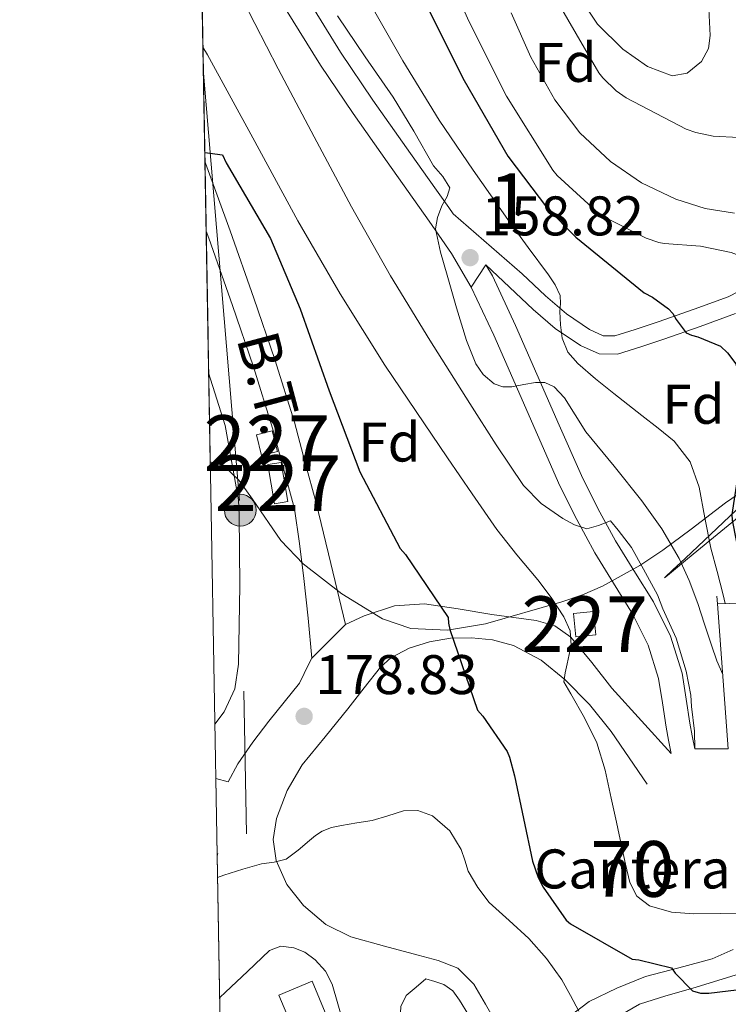
# Model space of a CAD drawing. Units: metres. Extents: x 619992 to 626839, y 4789643 to 4794394.
# Drawn here: x 619992 to 620120, y 4792243 to 4792420 of the extents above; entities that cross this region are included whole.
import ezdxf
from ezdxf.enums import TextEntityAlignment as Align

# ---------------------------------------------------------------- set-up
doc = ezdxf.new("R2010")
doc.units = ezdxf.units.M
doc.header["$MEASUREMENT"] = 0
doc.linetypes.add('DGN Style 3', pattern=[119.75222, 85.5373, -34.21492])
doc.linetypes.add('DGN Style 7', pattern=[171.0746, 76.98357, -34.21492, 25.66119, -34.21492])
for name, color, linetype, lineweight in [('Nivel 15', 7, 'Continuous', 0), ('Nivel 16', 7, 'Continuous', 0), ('Nivel 21', 7, 'Continuous', 0), ('Nivel 32', 7, 'Continuous', 0), ('Nivel 35', 7, 'Continuous', 0), ('Nivel 36', 7, 'Continuous', 0), ('Nivel 37', 7, 'Continuous', 0), ('Nivel 4', 7, 'Continuous', 0), ('Nivel 41', 7, 'Continuous', 0), ('Nivel 44', 7, 'Continuous', 0), ('Nivel 48', 7, 'Continuous', 0), ('Nivel 49', 7, 'Continuous', 0), ('Nivel 5', 7, 'Continuous', 0), ('Nivel 52', 7, 'Continuous', 0), ('Nivel 57', 7, 'Continuous', 0), ('Nivel 61', 7, 'Continuous', 0), ('Nivel 7', 7, 'Continuous', 0)]:
    doc.layers.add(name, color=color, linetype=linetype, lineweight=lineweight)
doc.styles.add('Style-Arial', font='txt')
doc.styles.add('Style-Arial Narrow', font='txt')
doc.styles.add('Style-Helvetica-Narrow-Oblique', font='txt')

# ---------------------------------------------------------------- blocks, each defined once
blk = doc.blocks.new('5PATER_78')
at = {"layer": 'Nivel 7', "linetype": 'Continuous', "lineweight": 0, "extrusion": (-0.0001464027141373064, 5.288613035996786e-05, 9.9998113744243)}
h = blk.add_hatch(color=7, dxfattribs=at)
edge = h.paths.add_edge_path()
edge.add_arc((0.04305121302604675, 0.04338601231575012), 15.59970570594625, 314.9988650771372, 674.9988650771373)
blk = doc.blocks.new('5PATER_75')
at = {"layer": 'Nivel 7', "linetype": 'Continuous', "lineweight": 0, "extrusion": (-0.0001464027141373064, 5.288613035996786e-05, 9.9998113744243)}
h = blk.add_hatch(color=7, dxfattribs=at)
edge = h.paths.add_edge_path()
edge.add_arc((-0.01148951053619385, 0.004311650991439819), 15.59970570594625, 314.9988650771372, 674.9988650771373)
blk = doc.blocks.new('5PELE_1')
at = {"layer": 'Nivel 32', "linetype": 'Continuous', "lineweight": 0}
h = blk.add_hatch(color=9, dxfattribs=at)
edge = h.paths.add_edge_path()
edge.add_arc((0.02487149834632874, -0.01121771335601807), 28.49973457508731, 0, 360)
at = {"layer": 'Nivel 32', "color": 252, "linetype": 'Continuous', "lineweight": 0}
blk.add_circle((0.02487149834632874, -0.01121771335601807, -0.01509225201129993), 28.49973457508731, dxfattribs=at)

msp = doc.modelspace()

# ---------------------------------------------------------------- linework, layer by layer
at = {"layer": 'Nivel 15', "color": 1, "linetype": 'Continuous', "lineweight": 0, "extrusion": (0.0005609144009727596, -0.01611515977397935, 0.9998699850483032), "elevation": -76700.39196782895, "flags": 128}
msp.add_lwpolyline([(786364.8520658165, 4767255.682194019), (786364.0409934409, 4767259.403143037), (786366.9243081734, 4767260.023301207), (786367.7253866047, 4767256.302699998), (786364.8520658165, 4767255.682194019)], dxfattribs=at)
at = {"layer": 'Nivel 15', "color": 1, "linetype": 'Continuous', "lineweight": 0, "flags": 128}
for points, elevation in [([(620038.1000000015, 4792332.57), (620036.9400000013, 4792339.619999999), (620039.3399999999, 4792340.01), (620040.5, 4792332.970000001), (620038.1000000015, 4792332.57)], 181.96), ([(620092.2399999984, 4792308.699999999), (620091.8099999987, 4792312.869999999), (620095.379999999, 4792313.25), (620095.8200000003, 4792309.07), (620092.2399999984, 4792308.699999999)], 174.34)]:
    msp.add_lwpolyline(points, dxfattribs=dict(at, elevation=elevation))
at = {"layer": 'Nivel 15', "color": 51, "linetype": 'Continuous', "lineweight": 13}
msp.add_polyline3d([(620028.5599999987, 4792228.18, 185.93), (620038.1400000006, 4792232.17, 185.93), (620037.2199999988, 4792234.4, 185.93), (620040.7399999984, 4792235.859999999, 185.93), (620041.5899999999, 4792233.82, 185.93), (620043.0700000003, 4792234.43, 185.93), (620038.9200000018, 4792244.390000001, 185.93), (620044.879999999, 4792246.869999999, 186.57), (620050.4499999993, 4792233.5, 185.8), (620035.5399999991, 4792227.279999999, 185.97), (620036.379999999, 4792225.26, 185.93), (620030.2300000004, 4792222.699999999, 185.93), (620028.5899999999, 4792226.65, 185.93)], dxfattribs=at)
at = {"layer": 'Nivel 16', "color": 1, "linetype": 'Continuous', "lineweight": 13, "extrusion": (-0.001746540047946166, 0.02175236241532952, 0.999761863809184), "elevation": 103320.5263916163, "flags": 128}
msp.add_lwpolyline([(-1001678.393097199, -4726181.405638671), (-1001678.393097199, -4726182.780375008)], dxfattribs=at)
at = {"layer": 'Nivel 16', "color": 1, "linetype": 'Continuous', "lineweight": 13, "extrusion": (0.01800769609347904, 0.0003650208667597103, 0.9998377816631915), "elevation": 13071.82941074786, "flags": 128}
msp.add_lwpolyline([(4778763.020576602, -716997.1421724595), (4778763.020576602, -716992.7005398758)], dxfattribs=at)
at = {"layer": 'Nivel 16', "color": 1, "linetype": 'Continuous', "lineweight": 13, "extrusion": (-0.001270857253510978, 0.01679853953371872, 0.9998580869260275), "elevation": 79875.24315249927, "flags": 128}
msp.add_lwpolyline([(-979869.7811361477, -4731178.862742759), (-979869.7811361477, -4731204.980860991)], dxfattribs=at)
at = {"layer": 'Nivel 16', "color": 1, "linetype": 'Continuous', "lineweight": 13, "extrusion": (0.006622298728663533, 2.192814148564083e-05, 0.9999780720989362), "elevation": 4377.939575646596, "flags": 128}
msp.add_lwpolyline([(620104.9013369083, 4792288.495152092), (620098.8612044603, 4792288.475152092)], dxfattribs=at)
at = {"layer": 'Nivel 21', "color": 7, "linetype": 'DGN Style 3', "lineweight": 0, "extrusion": (0.005899705331644654, 0.02490986695583298, 0.9996722923064552), "elevation": 123212.8958676551, "flags": 128}
msp.add_lwpolyline([(501120.1424294617, -4804578.839565907), (501120.1424294617, -4804579.230206404)], dxfattribs=at)
at = {"layer": 'Nivel 21', "color": 7, "linetype": 'Continuous', "lineweight": 0, "elevation": 182.54, "flags": 128}
msp.add_lwpolyline([(620065.3000000007, 4792247.32), (620063.5399999991, 4792245.82), (620061.7800000012, 4792244.310000001), (620060.8200000003, 4792242.35), (620060.6900000013, 4792240.029999999), (620060.8000000007, 4792238.800000001), (620061.4600000009, 4792237.59), (620062.7899999991, 4792236.73), (620064.2100000009, 4792236.57), (620066.4899999984, 4792236.710000001), (620068.7600000016, 4792237.02), (620071.6700000018, 4792237.6), (620074.5799999982, 4792238.17)], dxfattribs=at)
at = {"layer": 'Nivel 21', "color": 7, "linetype": 'DGN Style 3', "lineweight": 0, "elevation": 182.54, "flags": 128}
msp.add_lwpolyline([(620074.5799999982, 4792238.17), (620072.9499999993, 4792240.83), (620071.3200000003, 4792243.48), (620070.120000001, 4792245.16), (620068.5, 4792246.300000001), (620066.8999999985, 4792246.810000001), (620065.3000000007, 4792247.32)], dxfattribs=at)
at = {"layer": 'Nivel 21', "color": 7, "linetype": 'Continuous', "lineweight": 0}
for points in [[(620024.6799999997, 4792447.199999999, 162.4), (620025.620000001, 4792445.08, 162.18), (620029.7800000012, 4792438.34, 161.97), (620034, 4792431.640000001, 161.86), (620040.1099999994, 4792421.460000001, 161.74), (620046.3500000015, 4792411.359999999, 161.61), (620052.2600000016, 4792402.630000001, 161.49), (620058.3200000003, 4792394.01, 161.35), (620062.1000000015, 4792388.67, 161.13), (620065.879999999, 4792383.32, 160.78), (620069.870000001, 4792377.529999999, 160.17), (620073.4299999997, 4792371.49, 159.56)], [(620025.8399999999, 4792381.529999999, 176.72), (620026.3099999987, 4792380.25, 176.81), (620030.5500000007, 4792368.16, 177.54), (620034.3399999999, 4792357.199999999, 178.14), (620037.7800000012, 4792346.140000001, 178.5), (620039.7300000004, 4792338.91, 178.6), (620041.6799999997, 4792331.68, 178.7), (620042.5799999982, 4792325.439999999, 178.48), (620043.4100000001, 4792319.199999999, 178.38), (620044.1499999985, 4792312.050000001, 178.68), (620044.8200000003, 4792304.890000001, 179.13)], [(620076.0599999987, 4792375.48, 159.75), (620080.3099999987, 4792371.470000001, 158.25), (620084.5599999987, 4792367.449999999, 156.74), (620088.5199999996, 4792364.07, 155.92), (620093.0799999982, 4792360.99, 155.21), (620096.3900000006, 4792359.49, 154.44), (620099.7300000004, 4792359.449999999, 153.67), (620103.8999999985, 4792360.75, 152.85), (620108.0500000007, 4792362.140000001, 151.94), (620114.5599999987, 4792364.4, 149.96), (620120.9200000018, 4792366.75, 147.85)], [(620073.4299999997, 4792371.49, 159.56), (620077.4699999988, 4792362.84, 159.64), (620081.3000000007, 4792354.140000001, 160.58), (620085.3200000003, 4792344.970000001, 162.42), (620089.3599999994, 4792335.84, 164.23), (620092.379999999, 4792329.790000001, 165.06), (620095.6400000006, 4792323.810000001, 165.51), (620099.0100000016, 4792318.33, 165.58), (620102.4200000018, 4792312.859999999, 165.58), (620105.2300000004, 4792307.199999999, 165.48), (620107.0899999999, 4792301.210000001, 165.45), (620107.7699999996, 4792296.859999999, 165.74), (620108.4400000013, 4792292.51, 166.09), (620108.879999999, 4792290.140000001, 166.18), (620109.3299999982, 4792287.77, 166.28)], [(620105.0399999991, 4792282.27, 166.47), (620101.8099999987, 4792286.970000001, 167.3), (620098.5799999982, 4792291.68, 168.14), (620094.6700000018, 4792296.529999999, 169.11), (620090.2600000016, 4792301.02, 170.18), (620086.0100000016, 4792304.540000001, 171.38), (620081.0399999991, 4792307.16, 172.62), (620077.2699999996, 4792308.17, 173.27), (620073.4899999984, 4792308.51, 173.96), (620069.7199999988, 4792308.439999999, 174.82), (620065.9400000013, 4792307.800000001, 175.69), (620062.3000000007, 4792306.689999999, 176.56), (620059, 4792304.949999999, 177.41), (620057.1700000018, 4792303.26, 177.86), (620054.1999999993, 4792299.52, 178.37), (620051.2800000012, 4792295.77, 178.7), (620047.1900000013, 4792290.76, 179.22), (620043.0899999999, 4792285.720000001, 179.72), (620040.370000001, 4792281.109999999, 180.04), (620038.4800000004, 4792276.060000001, 180.36), (620037.879999999, 4792272.33, 180.68), (620038.4200000018, 4792268.57, 181), (620040.3200000003, 4792264.26, 181.29), (620043.3500000015, 4792260.439999999, 181.58), (620047.3299999982, 4792257.08, 181.99), (620051.8000000007, 4792254.869999999, 182.34), (620057.8399999999, 4792253.18, 182.6), (620063.8900000006, 4792251.550000001, 182.86), (620067.5199999996, 4792250.6, 183.02), (620071.0599999987, 4792249.24, 183.18), (620073.8900000006, 4792246.359999999, 183.3), (620075.9899999984, 4792242.779999999, 183.37), (620078.8299999982, 4792237.869999999, 183.4)], [(620091.370000001, 4792240.800000001, 179.86), (620094.6099999994, 4792243.23, 179.02), (620099.5799999982, 4792245.609999999, 177.77), (620104.7300000004, 4792247.710000001, 176.58), (620110.7100000009, 4792249.300000001, 175.52), (620116.6900000013, 4792250.91, 174.54), (620120.4800000004, 4792252.550000001, 173.74)]]:
    msp.add_polyline3d(points, dxfattribs=at)
at = {"layer": 'Nivel 21', "color": 7, "linetype": 'DGN Style 3', "lineweight": 0}
for points in [[(620125.4400000013, 4792372.77, 145.83), (620119.5899999999, 4792369.77, 147.85), (620113.4499999993, 4792367.5, 149.96), (620106.9899999984, 4792365.25, 151.94), (620102.8900000006, 4792363.880000001, 152.85), (620099.25, 4792362.75, 153.67), (620097.120000001, 4792362.77, 154.44), (620094.6900000013, 4792363.869999999, 155.21), (620090.5199999996, 4792366.689999999, 155.92), (620086.7600000016, 4792369.9, 156.74), (620082.5700000003, 4792373.859999999, 158.25), (620070.1700000018, 4792384.67, 160.66), (620069.3999999985, 4792385.790000001, 160.78), (620065.6099999994, 4792391.15, 161.13), (620061.8399999999, 4792396.49, 161.35), (620055.8000000007, 4792405.07, 161.49), (620049.9600000009, 4792413.689999999, 161.61), (620043.7800000012, 4792423.699999999, 161.74)], [(620025.620000001, 4792393.93, 175.92), (620025.6999999993, 4792393.720000001, 175.94), (620030.129999999, 4792381.619999999, 176.81), (620034.379999999, 4792369.49, 177.54), (620038.1999999993, 4792358.470000001, 178.14), (620041.6799999997, 4792347.27, 178.5), (620043.6499999985, 4792339.970000001, 178.6), (620045.6000000015, 4792332.73, 178.7), (620048.2399999984, 4792321.84, 178.44), (620050.879999999, 4792310.939999999, 178.17)], [(620076.0599999987, 4792375.48, 159.75), (620077.2300000004, 4792373.49, 159.56), (620081.379999999, 4792364.619999999, 159.64), (620085.2300000004, 4792355.869999999, 160.58), (620089.25, 4792346.710000001, 162.42), (620093.25, 4792337.67, 164.23), (620096.1900000013, 4792331.77, 165.06), (620099.3599999994, 4792325.960000001, 165.51), (620102.6600000001, 4792320.6, 165.58), (620106.1799999997, 4792314.960000001, 165.58), (620109.2300000004, 4792308.800000001, 165.48), (620111.2899999991, 4792302.189999999, 165.45), (620112.0199999996, 4792297.52, 165.74), (620112.6700000018, 4792293.23, 166.09), (620113.1099999994, 4792290.939999999, 166.18), (620113.5599999987, 4792288.57, 166.28)], [(620050.879999999, 4792310.939999999, 178.17), (620054.2300000004, 4792312.48, 177.67), (620059.6400000006, 4792314.25, 176.86), (620065.0399999991, 4792314.65, 175.88), (620071.0899999999, 4792313.710000001, 174.58), (620077.1400000006, 4792312.73, 173.26), (620081.1000000015, 4792312.189999999, 172.42), (620085.0799999982, 4792311.640000001, 171.59), (620088.4499999993, 4792310.66, 170.72), (620091.3500000015, 4792308.640000001, 169.93), (620095.0799999982, 4792304.07, 169.16), (620098.7100000009, 4792299.49, 168.46), (620104.0199999996, 4792293.630000001, 167.37), (620109.3299999982, 4792287.77, 166.28)], [(620027.5799999982, 4792283.25, 180.04), (620029.8200000003, 4792282.68, 180.01), (620031.5100000016, 4792285.91, 179.98), (620034.2300000004, 4792289.82, 179.9), (620037.0799999982, 4792293.59, 179.78), (620039.8200000003, 4792296.99, 179.65), (620042.5799999982, 4792300.380000001, 179.46), (620044.2800000012, 4792303.85, 179.23), (620044.8200000003, 4792304.890000001, 179.13)], [(620050.5300000012, 4792239.23, 182.98), (620049.5, 4792242.800000001, 182.6), (620048.4699999988, 4792246.359999999, 182.22), (620047.2699999996, 4792248.67, 182.06), (620045.3999999985, 4792250.710000001, 181.96), (620043.5599999987, 4792252.07, 181.84), (620041.5599999987, 4792252.890000001, 181.7), (620039.2800000012, 4792253.16, 181.5), (620037.1999999993, 4792252.380000001, 181.32), (620033.25, 4792248.630000001, 181.18), (620029.3299999982, 4792244.890000001, 181.06), (620028.2800000012, 4792243.93, 181.03)], [(620171.379999999, 4792242.57, 175.8), (620166.1000000015, 4792246.689999999, 175.37), (620161.8399999999, 4792249.09, 175.27), (620157.2699999996, 4792250.4, 175.18), (620151.6400000006, 4792250.869999999, 175), (620146.0100000016, 4792251.040000001, 174.79), (620140.7600000016, 4792251.08, 174.45), (620135.5100000016, 4792250.970000001, 173.96), (620133.0500000007, 4792250.76, 173.34), (620130.6499999985, 4792250.4, 172.87), (620127.1799999997, 4792249.73, 173.56), (620123.7300000004, 4792248.859999999, 174.41), (620118.4800000004, 4792247.24, 174.98), (620113.2399999984, 4792245.6, 175.62), (620108.4100000001, 4792244.220000001, 176.42), (620103.6400000006, 4792242.779999999, 177.29), (620100.2399999984, 4792240.76, 178.05)]]:
    msp.add_polyline3d(points, dxfattribs=at)
at = {"layer": 'Nivel 32', "color": 6, "linetype": 'DGN Style 7', "lineweight": 0, "extrusion": (-0.8161242135017905, -0.004564478348563637, 0.5778584893150653), "elevation": -527793.5916056721, "flags": 128}
msp.add_lwpolyline([(-4788867.259749856, 373909.3508362006), (-4788788.783952404, 373920.0475700069), (-4788688.994551079, 373922.4736333452)], dxfattribs=at)
at = {"layer": 'Nivel 35', "color": 92, "linetype": 'DGN Style 3', "lineweight": 0}
for points in [[(620122.3000000007, 4792334.98, 155.61), (620119.120000001, 4792332.74, 158.26), (620112.9600000009, 4792328.050000001, 164.2), (620107.8299999982, 4792324.27, 169.02), (620103.6900000013, 4792321.51, 172.44), (620097, 4792317.800000001, 176.63), (620093.4400000013, 4792316.25, 178.08), (620089.7300000004, 4792314.99, 178.95), (620076, 4792311.02, 180.87), (620069.1499999985, 4792309.890000001, 181.83), (620062.5899999999, 4792310.189999999, 182.79), (620057.5, 4792311.91, 183.57), (620050.1900000013, 4792316.42, 184.75), (620043.2600000016, 4792321.779999999, 185.93), (620039.2300000004, 4792325.98, 186.72), (620034.1900000013, 4792333.42, 187.79), (620031.6900000013, 4792336.810000001, 188.16), (620028.9299999997, 4792339.439999999, 188.36), (620026.7699999996, 4792340.09, 188.39), (620026.5799999982, 4792340.050000001, 188.39)], [(620125.2800000012, 4792333.390000001, 156.01), (620116.3000000007, 4792325.99, 161.03), (620112.2600000016, 4792322.710000001, 163.04), (620108.6799999997, 4792319.73, 164.49), (620108.1600000001, 4792319.300000001, 164.6), (620108.2399999984, 4792319.41, 164.42), (620109.6400000006, 4792320.720000001, 163.44), (620111.870000001, 4792322.790000001, 162.08), (620122.1600000001, 4792332.529999999, 156.08)]]:
    msp.add_polyline3d(points, dxfattribs=at)
at = {"layer": 'Nivel 36', "color": 7, "linetype": 'DGN Style 3', "lineweight": 0, "extrusion": (-0.02186388372970767, -0.03316992246446144, 0.999210551801749), "elevation": -172360.3700859511, "flags": 128}
msp.add_lwpolyline([(-2119743.112032894, 4339163.298243493), (-2119743.112032892, 4339158.515660509)], dxfattribs=at)
at = {"layer": 'Nivel 36', "color": 7, "linetype": 'DGN Style 3', "lineweight": 0, "extrusion": (0.07884480100112144, 0.07871469406877636, 0.9937743678988469), "elevation": 426290.138547849, "flags": 128}
msp.add_lwpolyline([(2953392.669774558, -3800840.726143762), (2953392.669774558, -3800849.342854276)], dxfattribs=at)
at = {"layer": 'Nivel 4', "color": 30, "linetype": 'Continuous', "lineweight": 30, "flags": 128}
for points, elevation in [([(620065.1000000015, 4792422.65), (620072.1999999993, 4792408.57), (620080.0399999991, 4792394.970000001), (620087.1499999985, 4792385.59), (620092.1999999993, 4792380.470000001), (620104.5199999996, 4792370.460000001), (620106, 4792369.66), (620108.8399999999, 4792367.58), (620109.6400000006, 4792366.779999999), (620110.2199999988, 4792365.689999999), (620112.0399999991, 4792363.290000001), (620113, 4792362.869999999), (620114.120000001, 4792362.59), (620118.1900000013, 4792360.890000001), (620119.4400000013, 4792359.67), (620120.9400000013, 4792357.689999999), (620121.2600000016, 4792356.6), (620122.8299999982, 4792346.869999999), (620122.5100000016, 4792345.59), (620120.2399999984, 4792330.65), (620120.3000000007, 4792329.66), (620121.6900000013, 4792322.67)], 150), ([(620025.5899999999, 4792395.67), (620028.8000000007, 4792395.25), (620029.4400000013, 4792393.810000001), (620037.4100000001, 4792380.210000001), (620042.75, 4792367.6), (620047.8999999985, 4792352.880000001), (620053.4100000001, 4792338.32), (620060.6700000018, 4792324.59), (620061.629999999, 4792323.51), (620069.2800000012, 4792312.18), (620069.3500000015, 4792311.15), (620069.6000000015, 4792310.029999999), (620074.5899999999, 4792295.540000001), (620075.5500000007, 4792294.449999999), (620079.870000001, 4792288.109999999), (620080.2899999991, 4792287.119999999), (620081.2199999988, 4792283.76), (620084.4200000018, 4792268.4), (620085.4400000013, 4792265.52), (620086.3399999999, 4792263.76), (620090.5, 4792257.810000001), (620091.2699999996, 4792257.199999999), (620102.3399999999, 4792250.83), (620103.5199999996, 4792250.710000001), (620109.4100000001, 4792249.27), (620110.0500000007, 4792248.34), (620113.1900000013, 4792245.17), (620114.629999999, 4792244.720000001), (620116.129999999, 4792244.720000001), (620126.5, 4792246)], 175)]:
    msp.add_lwpolyline(points, dxfattribs=dict(at, elevation=elevation))
at = {"layer": 'Nivel 49', "color": 7, "linetype": 'Continuous', "lineweight": 0, "extrusion": (-0.00333866215627817, 0.1882170790601818, 0.9821217768103198), "elevation": 900115.2087171263, "flags": 128}
msp.add_lwpolyline([(-704923.9360041507, -4695085.835819814), (-704923.9360041507, -4695196.063522775)], dxfattribs=at)
at = {"layer": 'Nivel 49', "color": 7, "linetype": 'Continuous', "lineweight": 0, "extrusion": (0.0003907860104438407, -0.02195978121953297, 0.9997587785536491), "elevation": -104808.0987498605, "flags": 128}
msp.add_lwpolyline([(705197.1620896831, 4779288.503950024), (705197.1620896868, 4779343.595958518)], dxfattribs=at)
at = {"layer": 'Nivel 5', "color": 30, "linetype": 'DGN Style 3', "lineweight": 0, "elevation": 130, "flags": 128}
msp.add_lwpolyline([(620116.2300000004, 4792431.029999999), (620116.1600000001, 4792426.23), (620116.1000000015, 4792421.43), (620116.370000001, 4792416.689999999), (620116.0399999991, 4792414.34), (620114.7600000016, 4792411.99), (620112.1900000013, 4792409.880000001), (620109.5100000016, 4792409.43), (620105.0700000003, 4792411.109999999), (620100.6799999997, 4792414.199999999), (620096.0899999999, 4792418.720000001), (620092.6400000006, 4792423.93), (620089.5599999987, 4792431.09), (620088.6900000013, 4792434.73), (620088.3599999994, 4792438.42), (620088.7199999988, 4792443.25), (620089.6000000015, 4792448.09), (620090.4400000013, 4792451.810000001), (620091.9400000013, 4792455.41), (620094.4600000009, 4792458.040000001), (620097.7600000016, 4792459.609999999), (620103.0100000016, 4792461), (620108.2600000016, 4792461.17), (620111.2800000012, 4792460.790000001), (620114.3099999987, 4792460.41), (620117.2199999988, 4792460.040000001), (620120.129999999, 4792459.640000001), (620121.5700000003, 4792458.92), (620122.0500000007, 4792457.720000001), (620121.25, 4792456.25), (620120.3900000006, 4792454.77), (620118.4100000001, 4792451.25), (620116.5199999996, 4792447.540000001), (620115.5399999991, 4792443.58), (620115.5899999999, 4792439.540000001), (620115.9100000001, 4792435.290000001), (620116.2300000004, 4792431.029999999)], dxfattribs=at)
at = {"layer": 'Nivel 5', "color": 30, "linetype": 'Continuous', "lineweight": 0, "flags": 128}
for points, elevation in [([(620066.8200000003, 4792433.140000001), (620073.0300000012, 4792419.220000001), (620079.75, 4792405.75), (620088.1000000015, 4792392.470000001), (620088.870000001, 4792391.540000001), (620095.8399999999, 4792385.210000001), (620097.8599999994, 4792383.83), (620104.870000001, 4792380.279999999), (620107.1400000006, 4792379.51), (620108.1000000015, 4792379.32), (620114.629999999, 4792378.84), (620120.129999999, 4792377.720000001), (620121.5700000003, 4792377.17), (620126.0199999996, 4792374.74), (620126.9499999993, 4792373.75), (620127.5599999987, 4792372.890000001), (620130.2800000012, 4792367.699999999), (620130.370000001, 4792366.710000001), (620130.6000000015, 4792351.67), (620130.2100000009, 4792348.470000001)], 145), ([(620088.1999999993, 4792424.02), (620096.3599999994, 4792409.970000001), (620097.0599999987, 4792409.050000001), (620099.4899999984, 4792406.74), (620101.2800000012, 4792405.49), (620112.0399999991, 4792399.859999999), (620113.7600000016, 4792399.25), (620116.870000001, 4792398.609999999), (620121.4800000004, 4792398.33)], 135), ([(620032.4699999988, 4792422.890000001), (620038.7899999991, 4792410.65), (620045.2100000009, 4792398.449999999), (620051.9600000009, 4792385.9), (620058.9699999988, 4792373.49), (620065.9899999984, 4792361.98), (620073.1799999997, 4792350.57), (620077.8999999985, 4792343.17), (620082.8099999987, 4792335.85), (620085.9899999984, 4792332.640000001), (620089.9100000001, 4792329.970000001), (620092.0100000016, 4792328.790000001), (620094.1700000018, 4792328.08), (620096.3099999987, 4792328.67), (620098.4600000009, 4792329.52), (620099.8200000003, 4792327.84), (620102.2100000009, 4792324.74), (620104.3500000015, 4792320.84), (620106.8599999994, 4792316.27), (620107.8599999994, 4792313.710000001), (620110.25, 4792308.460000001), (620112.0100000016, 4792302.540000001), (620112.8900000006, 4792298.24), (620113.0199999996, 4792296.18), (620113.5199999996, 4792291.779999999), (620113.5599999987, 4792288.57)], 165), ([(620054.9600000009, 4792422.99), (620061.1799999997, 4792412.130000001), (620067.6999999993, 4792401.449999999), (620073.7800000012, 4792392.470000001), (620080.0199999996, 4792383.6), (620083.6400000006, 4792378.630000001), (620087.2899999991, 4792373.68), (620088.5399999991, 4792371.92), (620089.4299999997, 4792369.970000001), (620089.4800000004, 4792368.540000001), (620089.370000001, 4792367.119999999), (620089.4499999993, 4792364.710000001), (620089.75, 4792362.32), (620090.8099999987, 4792359.83), (620092.6000000015, 4792357.77), (620095.7800000012, 4792355.029999999), (620099.0300000012, 4792352.4), (620101.5599999987, 4792350.43), (620104.0899999999, 4792348.460000001), (620106.9800000004, 4792346.189999999), (620109.8500000015, 4792343.85), (620112.75, 4792340.1), (620114.3900000006, 4792335.57), (620115.4100000001, 4792330.08), (620116.4400000013, 4792324.619999999), (620117.5700000003, 4792320.449999999), (620118.6499999985, 4792316.27), (620119.0399999991, 4792314.66)], 155), ([(620049.4299999997, 4792420.17), (620054.3900000006, 4792412.85), (620059.4400000013, 4792405.58), (620063.1099999994, 4792399.460000001), (620066.6499999985, 4792393.290000001), (620068.3099999987, 4792391.32), (620069.5899999999, 4792389.33), (620069.1000000015, 4792387.74), (620068.1499999985, 4792386.060000001), (620067.3599999994, 4792384), (620067.0300000012, 4792381.93), (620067.9200000018, 4792377.77), (620069.1099999994, 4792373.609999999), (620070.7800000012, 4792367.75), (620072.5700000003, 4792361.93), (620074.2600000016, 4792357.689999999), (620075.6099999994, 4792355.800000001), (620077.5300000012, 4792354.119999999), (620079.129999999, 4792353.58), (620080.7300000004, 4792353.609999999), (620082.8599999994, 4792354.01), (620084.9800000004, 4792354.380000001), (620086.6799999997, 4792354.34), (620088.3099999987, 4792353.609999999), (620090.1999999993, 4792351.640000001), (620092.120000001, 4792348.529999999), (620094.0399999991, 4792345.49), (620099.0899999999, 4792339.34), (620104.0899999999, 4792333.130000001), (620107.6600000001, 4792328.1), (620110.7800000012, 4792322.77), (620112.6000000015, 4792318.790000001), (620114.1400000006, 4792314.699999999), (620115.3500000015, 4792310.949999999), (620116.5700000003, 4792307.210000001), (620117.5500000007, 4792304.390000001), (620118.5899999999, 4792301.949999999)], 160), ([(620080.6099999994, 4792420.73), (620084.1700000018, 4792412.790000001), (620088.4499999993, 4792405.140000001), (620092.9400000013, 4792399.210000001), (620098.4400000013, 4792394.07), (620104.0399999991, 4792390.210000001), (620110.1799999997, 4792387.25), (620115.4200000018, 4792385.609999999), (620120.7100000009, 4792384.76)], 140), ([(620025.2600000016, 4792414.57), (620026.1000000015, 4792413.17), (620034.2399999984, 4792398.310000001), (620042.3000000007, 4792383.41), (620049.9100000001, 4792370.300000001), (620057.9400000013, 4792357.449999999), (620063.5399999991, 4792349.130000001), (620069.1799999997, 4792340.85), (620073.5899999999, 4792334.4), (620078.0399999991, 4792327.98), (620081.6499999985, 4792323.41), (620085.3999999985, 4792318.93), (620087.8099999987, 4792315.77), (620090.0399999991, 4792312.300000001), (620091.1999999993, 4792309.77), (620091.3900000006, 4792307.18), (620091.0399999991, 4792305.52), (620090.6799999997, 4792303.85), (620090.3000000007, 4792302.25), (620090.0399999991, 4792300.65), (620091.3200000003, 4792298.48), (620093.8000000007, 4792294.16), (620096, 4792289.68), (620097.4899999984, 4792284.75), (620098.5899999999, 4792279.73), (620099.5, 4792275.439999999), (620100.4100000001, 4792271.15), (620101.1400000006, 4792267.869999999), (620101.9200000018, 4792264.59), (620103.1799999997, 4792262.15), (620105.4400000013, 4792260.43), (620109.3900000006, 4792259.300000001), (620113.3999999985, 4792258.99), (620118.129999999, 4792259.050000001), (620122.8399999999, 4792258.960000001)], 170), ([(620026.2899999991, 4792356.07), (620029.2600000016, 4792346.619999999), (620031.6600000001, 4792333.300000001), (620031.7899999991, 4792330.52), (620031.8599999994, 4792317.92), (620031.75, 4792310.84), (620031.629999999, 4792303.77), (620030.9699999988, 4792299.35), (620029.0700000003, 4792295.26), (620027.4100000001, 4792293.040000001)], 180), ([(620027.8999999985, 4792265.470000001), (620029.0300000012, 4792265.939999999), (620032.3999999985, 4792266.970000001), (620035.7899999991, 4792267.93), (620038.0399999991, 4792268.220000001), (620040.1999999993, 4792268.790000001), (620042.3599999994, 4792270.41), (620044.3999999985, 4792272.15), (620045.5, 4792273.01), (620046.6700000018, 4792273.82), (620048.3599999994, 4792274.48), (620050.1600000001, 4792274.84), (620052.9200000018, 4792275.279999999), (620055.6600000001, 4792275.710000001), (620058.4699999988, 4792276.57), (620061.2600000016, 4792277.470000001), (620063.879999999, 4792277.550000001), (620066.5100000016, 4792276.57), (620069.5799999982, 4792273.890000001), (620071.6600000001, 4792270.550000001), (620072.2699999996, 4792268.58), (620072.9100000001, 4792266.65), (620074.620000001, 4792263.720000001), (620076.6799999997, 4792261.02), (620080.2300000004, 4792257.76), (620083.7600000016, 4792254.52), (620086.9499999993, 4792250.970000001), (620089.7100000009, 4792247.1), (620091.25, 4792244.279999999), (620092.7800000012, 4792241.470000001)], 180)]:
    msp.add_lwpolyline(points, dxfattribs=dict(at, elevation=elevation))
at = {"layer": 'Nivel 52', "color": 1, "linetype": 'Continuous', "lineweight": 13}
msp.add_polyline3d([(620028.5899999999, 4792226.65, 185.93), (620030.2300000004, 4792222.699999999, 185.93), (620036.379999999, 4792225.26, 185.93), (620035.5399999991, 4792227.279999999, 185.97), (620050.4499999993, 4792233.5, 185.8), (620044.879999999, 4792246.869999999, 186.57), (620038.9200000018, 4792244.390000001, 185.93), (620043.0700000003, 4792234.43, 185.93), (620041.5899999999, 4792233.82, 185.93), (620040.7399999984, 4792235.859999999, 185.93), (620037.2199999988, 4792234.4, 185.93), (620038.1400000006, 4792232.17, 185.93), (620028.5599999987, 4792228.18, 185.93)], close=True, dxfattribs=at)
at = {"layer": 'Nivel 52', "color": 1, "linetype": 'Continuous', "lineweight": 0}
for points in [[(620035.8000000007, 4792341.279999999, 181.19), (620038.6499999985, 4792342, 181.2), (620037.7199999988, 4792345.689999999, 181.26), (620034.8599999994, 4792344.970000001, 181.25)], [(620038.1000000015, 4792332.57, 181.96), (620040.5, 4792332.970000001, 181.96), (620039.3399999999, 4792340.01, 181.96), (620036.9400000013, 4792339.619999999, 181.96)], [(620092.2399999984, 4792308.699999999, 174.34), (620095.8200000003, 4792309.07, 174.34), (620095.379999999, 4792313.25, 174.34), (620091.8099999987, 4792312.869999999, 174.34)]]:
    msp.add_3dface(points, dxfattribs=at)
at = {"layer": 'Nivel 57', "color": 92, "linetype": 'DGN Style 3', "lineweight": 0}
for points in [[(620024.6600000001, 4792448.290000001, 167.64), (620026.5799999982, 4792340.050000001, 188.39), (620026.7699999996, 4792340.09, 188.39), (620028.9299999997, 4792339.439999999, 188.36), (620031.6900000013, 4792336.810000001, 188.16), (620034.1900000013, 4792333.42, 187.79), (620039.2300000004, 4792325.98, 186.72), (620043.2600000016, 4792321.779999999, 185.93), (620050.1900000013, 4792316.42, 184.75), (620057.5, 4792311.91, 183.57), (620062.5899999999, 4792310.189999999, 182.79), (620069.1499999985, 4792309.890000001, 181.83), (620076, 4792311.02, 180.87), (620089.7300000004, 4792314.99, 178.95), (620093.4400000013, 4792316.25, 178.08), (620097, 4792317.800000001, 176.63), (620103.6900000013, 4792321.51, 172.44), (620107.8299999982, 4792324.27, 169.02), (620112.9600000009, 4792328.050000001, 164.2), (620119.120000001, 4792332.74, 158.26), (620122.3000000007, 4792334.98, 155.61)], [(620122.1600000001, 4792332.529999999, 156.08), (620111.870000001, 4792322.790000001, 162.08), (620109.6400000006, 4792320.720000001, 163.44), (620108.2399999984, 4792319.41, 164.42), (620108.1600000001, 4792319.300000001, 164.6), (620108.6799999997, 4792319.73, 164.49), (620112.2600000016, 4792322.710000001, 163.04), (620116.3000000007, 4792325.99, 161.03), (620125.2800000012, 4792333.390000001, 156.01)]]:
    msp.add_polyline3d(points, dxfattribs=at)
at = {"layer": 'Nivel 57', "color": 6, "linetype": 'Continuous', "lineweight": 0}
msp.add_polyline3d([(620120.9200000018, 4792366.75, 147.85), (620114.5599999987, 4792364.4, 149.96), (620108.0500000007, 4792362.140000001, 151.94), (620103.8999999985, 4792360.75, 152.85), (620099.7300000004, 4792359.449999999, 153.67), (620096.3900000006, 4792359.49, 154.44), (620093.0799999982, 4792360.99, 155.21), (620088.5199999996, 4792364.07, 155.92), (620084.5599999987, 4792367.449999999, 156.74), (620080.3099999987, 4792371.470000001, 158.25), (620076.0599999987, 4792375.48, 159.75), (620073.4299999997, 4792371.49, 159.56), (620077.4699999988, 4792362.84, 159.64), (620081.3000000007, 4792354.140000001, 160.58), (620085.3200000003, 4792344.970000001, 162.42), (620089.3599999994, 4792335.84, 164.23), (620092.379999999, 4792329.790000001, 165.06), (620095.6400000006, 4792323.810000001, 165.51), (620099.0100000016, 4792318.33, 165.58), (620102.4200000018, 4792312.859999999, 165.58), (620105.2300000004, 4792307.199999999, 165.48), (620107.0899999999, 4792301.210000001, 165.45), (620107.7699999996, 4792296.859999999, 165.74), (620108.4400000013, 4792292.51, 166.09), (620108.879999999, 4792290.140000001, 166.18), (620109.3299999982, 4792287.77, 166.28), (620104.0199999996, 4792293.630000001, 167.37), (620098.7100000009, 4792299.49, 168.46), (620095.0799999982, 4792304.07, 169.16), (620091.3500000015, 4792308.640000001, 169.93), (620088.4499999993, 4792310.66, 170.72), (620085.0799999982, 4792311.640000001, 171.59), (620081.1000000015, 4792312.189999999, 172.42), (620077.1400000006, 4792312.73, 173.26), (620071.0899999999, 4792313.710000001, 174.58), (620065.0399999991, 4792314.65, 175.88), (620059.6400000006, 4792314.25, 176.86), (620054.2300000004, 4792312.48, 177.67), (620050.879999999, 4792310.939999999, 178.17), (620044.8200000003, 4792304.890000001, 179.13), (620044.2800000012, 4792303.85, 179.23), (620042.5799999982, 4792300.380000001, 179.46), (620039.8200000003, 4792296.99, 179.65), (620037.0799999982, 4792293.59, 179.78), (620034.2300000004, 4792289.82, 179.9), (620031.5100000016, 4792285.91, 179.98), (620029.8200000003, 4792282.68, 180.01), (620027.5799999982, 4792283.25, 180.04), (620027.5799999982, 4792283.25, 187.14), (620028.5599999987, 4792228.18, 185.93)], dxfattribs=at)
at = {"layer": 'Nivel 61', "color": 7, "linetype": 'Continuous', "lineweight": 0}
msp.add_polyline3d([(619992.3599999994, 4794270.630000001, 125.6), (623372.6700000018, 4794331.35, 327.46), (626752.9600000009, 4794393.74, 0), (626796.2199999988, 4792080.08, 0), (626839.4699999988, 4789766.439999999, 0), (623456.8999999985, 4789704.1, 0), (620074.3399999999, 4789643.359999999, 0), (620033.370000001, 4791956.98, 0)], close=True, dxfattribs=at)

# ---------------------------------------------------------------- block references
at = {"layer": 'Nivel 32', "color": 252, "linetype": 'Continuous', "lineweight": 0, "xscale": 0.1000009313241567, "yscale": 0.1000009313241567, "zscale": 0.1000009313241567}
msp.add_blockref('5PELE_1', (620031.9600000009, 4792331.439999999, 179.97), dxfattribs=at)
at = {"layer": 'Nivel 7', "color": 7, "linetype": 'Continuous', "lineweight": 0, "extrusion": (-6.724879613272331e-05, -0.002515353033088672, 0.9999968342333482), "xscale": 0.1000018862792213, "yscale": 0.1000018862792213, "zscale": 0.1000018862792212, "rotation": 0.589641438827868}
for name, p in [('5PATER_75', (620073.2492783674, 4792361.913889844, -11937.3991509679)), ('5PATER_78', (620043.4406240887, 4792279.604487647, -11917.18004515247))]:
    msp.add_blockref(name, p, dxfattribs=at)

# ---------------------------------------------------------------- texts
at = {"layer": 'Nivel 37', "color": 92, "linetype": 'Continuous', "lineweight": 0, "style": 'Style-Arial'}
for p in [(620090.3749360219, 4792411.829979999, 137.3), (620113.3449360207, 4792350.44998, 152.86), (620058.7549360208, 4792343.669979999, 172.43)]:
    msp.add_text('Fd', height=6.99996, dxfattribs=at).set_placement(p, align=Align.MIDDLE_CENTER)
at = {"layer": 'Nivel 37', "color": 7, "linetype": 'Continuous', "lineweight": 0, "style": 'Style-Arial'}
msp.add_text('Cantera', height=6.99996, dxfattribs=at).set_placement((620102.402489949, 4792267.029979998, 169.98), align=Align.MIDDLE_CENTER)
at = {"layer": 'Nivel 41', "color": 7, "linetype": 'Continuous', "lineweight": 0, "style": 'Style-Arial'}
for s, p in [('158.82', (620075.2899999991, 4792380.779999999, 158.82)), ('178.83', (620045.4200000018, 4792298.42, 178.83))]:
    msp.add_text(s, height=6.99996, dxfattribs=at).set_placement(p)
at = {"layer": 'Nivel 44', "color": 7, "linetype": 'Continuous', "lineweight": 0, "style": 'Style-Helvetica-Narrow-Oblique'}
msp.add_text('B.T.', height=7.49994, rotation=284.9310027891988, dxfattribs=at).set_placement((620033.6428821646, 4792353.318991117, 178.61), align=Align.CENTER)
at = {"layer": 'Nivel 48', "color": 92, "linetype": 'Continuous', "lineweight": 0, "style": 'Style-Arial Narrow'}
msp.add_text('1', height=9.99996, dxfattribs=at).set_placement((620080.3951870091, 4792386.919979999, 153.33), align=Align.MIDDLE_CENTER)
at = {"layer": 'Nivel 48', "color": 1, "linetype": 'Continuous', "lineweight": 0, "style": 'Style-Arial Narrow'}
for p in [(620036.7546221055, 4792343.479979999, 178.85), (620038.7246221043, 4792336.28998, 178.87), (620093.8146221042, 4792310.96998, 168.87)]:
    msp.add_text('227', height=9.99996, dxfattribs=at).set_placement(p, align=Align.MIDDLE_CENTER)
at = {"layer": 'Nivel 48', "color": 6, "linetype": 'Continuous', "lineweight": 0, "style": 'Style-Arial Narrow'}
msp.add_text('70', height=9.99996, dxfattribs=at).set_placement((620102.4071003161, 4792267.029979998, 169.98), align=Align.MIDDLE_CENTER)

doc.saveas('drawing.dxf')
